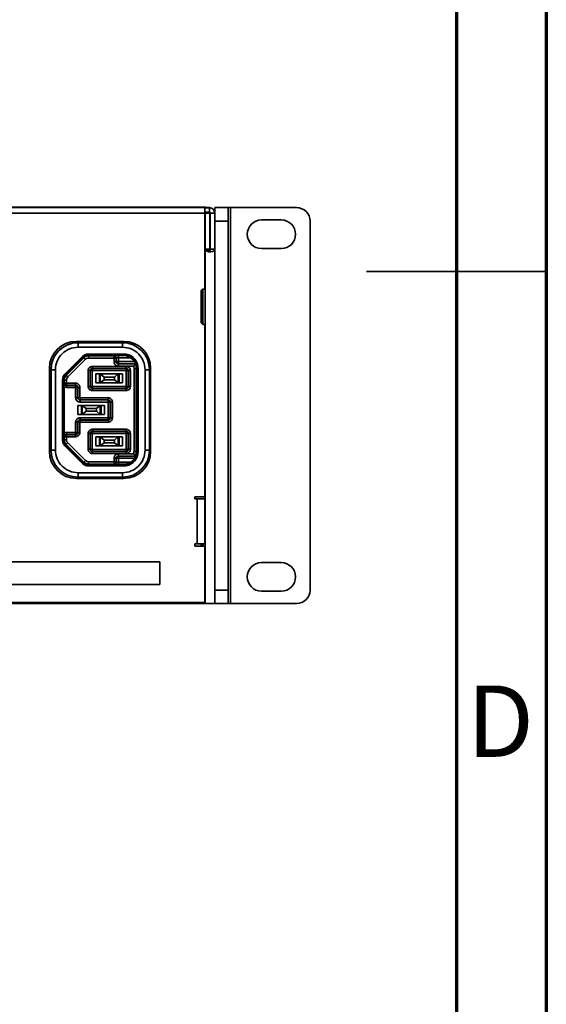
# Model space of a CAD drawing. Units: millimetres. Extents: x 15 to 589, y 5 to 415.
# Drawn here: x 560 to 589, y 169 to 224 of the extents above; entities that cross this region are included whole.
import ezdxf

# ---------------------------------------------------------------- set-up
doc = ezdxf.new("R2010")
doc.units = ezdxf.units.MM
doc.styles.add('SLDTEXTSTYLE0', font='TXT', dxfattribs={"width": 0.75})

msp = doc.modelspace()

# ---------------------------------------------------------------- linework, layer by layer
at = {"color": 7, "linetype": 'Continuous', "lineweight": 70}
for p, q in [((589, 415), (589, 5)), ((584, 410), (584, 10))]:
    msp.add_line(p, q, dxfattribs=at)
at = {"color": 7, "linetype": 'Continuous', "lineweight": 35}
for p, q in [((460.8723, 213.5422), (570.2723, 213.5422)), ((570.0723, 213.5672), (461.0723, 213.5672)), ((570.0223, 213.538), (570.2723, 213.538)), ((570.0223, 213.2422), (570.0223, 213.538)), ((570.2723, 213.538), (570.2723, 213.5422)), ((570.2723, 213.2915), (570.2723, 213.538)), ((570.5723, 213.2422), (570.5723, 213.5422)), ((570.5723, 213.5422), (571.3223, 213.5422)), ((571.3223, 213.5422), (571.3223, 212.7922)), ((571.4473, 213.5422), (571.3223, 213.5422)), ((571.4473, 191.5297), (571.4473, 213.5422)), ((575.1223, 213.5422), (571.4473, 213.5422)), ((461.1223, 213.2422), (570.0223, 213.2422)), ((570.0223, 213.2915), (570.2723, 213.2915)), ((570.0223, 209.0172), (570.0223, 213.2422)), ((570.0473, 213.2422), (570.2973, 213.2422)), ((570.0473, 213.2422), (570.0473, 211.2287)), ((570.2973, 213.2422), (570.2973, 211.2287)), ((570.3223, 213.2422), (570.5723, 213.2422)), ((570.3223, 213.2422), (570.3223, 211.2287)), ((570.5723, 213.2422), (570.5723, 211.2287)), ((571.3223, 212.7922), (570.5723, 212.7922)), ((571.3223, 192.2797), (571.3223, 212.7922)), ((573.1723, 212.8547), (574.2723, 212.8547)), ((575.8723, 192.2797), (575.8723, 212.7922)), ((570.0223, 211.8922), (570.0473, 211.8922)), ((570.0473, 211.644), (570.0223, 211.644)), ((570.0473, 211.5984), (570.0223, 211.5984)), ((570.3223, 211.5984), (570.2973, 211.5984)), ((570.0473, 211.2287), (570.0473, 191.5297)), ((570.0473, 211.2287), (570.0682, 211.2287)), ((570.2973, 211.2287), (570.0682, 211.2287)), ((570.2987, 211.1631), (570.0758, 211.1631)), ((570.2279, 211.0877), (570.1438, 211.1163)), ((570.3019, 211.1163), (570.1438, 211.1163)), ((570.3104, 211.0776), (570.2279, 211.0877)), ((570.3059, 211.0877), (570.2279, 211.0877)), ((570.2987, 211.1631), (570.2973, 211.2287)), ((570.3019, 211.1163), (570.2987, 211.1631)), ((570.3059, 211.0877), (570.3019, 211.1163)), ((570.3089, 211.0801), (570.3059, 211.0877)), ((570.3223, 211.2287), (570.5607, 211.2287)), ((570.5607, 211.2287), (570.5723, 211.2287)), ((570.5723, 211.2287), (570.5723, 191.5297)), ((574.2723, 211.2672), (573.1723, 211.2672)), ((589, 210), (579, 210)), ((584, 210), (589, 210)), ((570.0223, 209.6234), (570.0473, 209.6234)), ((570.0223, 209.464), (570.0473, 209.464)), ((569.9098, 209.0172), (569.8223, 208.9297)), ((569.8223, 207.1297), (569.8223, 208.9297)), ((570.0473, 209.0172), (569.9098, 209.0172)), ((569.9098, 209.0172), (569.9098, 207.0422)), ((569.8223, 207.1297), (569.9098, 207.0422)), ((569.9098, 207.0422), (570.0473, 207.0422)), ((570.0223, 197.4672), (570.0223, 207.0422)), ((570.0473, 206.5703), (570.0223, 206.5703)), ((562.5781, 205.9768), (562.5781, 205.9768)), ((562.8848, 206.1047), (565.5098, 206.1047)), ((562.9729, 205.7797), (562.9729, 206.0297)), ((565.4479, 206.0297), (562.9729, 206.0297)), ((565.4479, 205.7797), (565.4479, 206.0297)), ((565.4479, 205.7797), (562.9729, 205.7797)), ((563.4546, 205.3924), (565.6549, 205.3924)), ((565.6503, 205.3424), (563.4607, 205.3424)), ((563.5501, 205.3056), (563.5501, 205.3056)), ((563.5501, 205.3056), (564.9729, 205.3056)), ((564.9729, 205.3056), (564.9729, 205.3095)), ((564.9729, 205.3056), (564.9729, 205.1806)), ((565.2229, 205.3114), (565.5681, 205.3114)), ((565.2229, 205.1864), (565.2229, 205.3114)), ((562.2489, 204.2858), (563.2292, 205.2661)), ((562.2842, 204.2505), (563.2646, 205.2308)), ((562.3193, 204.2154), (563.2996, 205.1957)), ((563.388, 205.1073), (562.4077, 204.127)), ((563.2292, 205.2661), (563.2646, 205.2308)), ((563.2996, 205.1957), (563.2646, 205.2308)), ((563.2996, 205.1957), (563.388, 205.1073)), ((564.9729, 205.1806), (563.5529, 205.1806)), ((564.9729, 204.9797), (564.9729, 205.1806)), ((564.9729, 205.1806), (565.0979, 205.1806)), ((565.0979, 204.9797), (564.9729, 204.9797)), ((565.0979, 205.1845), (565.0979, 204.9797)), ((565.0979, 205.1845), (565.0979, 205.1806)), ((565.0979, 204.9797), (565.0979, 205.1806)), ((565.0979, 204.9797), (565.2229, 204.9797)), ((565.0979, 204.9797), (565.0979, 204.9797)), ((565.9136, 205.1864), (565.2229, 205.1864)), ((565.2229, 205.1864), (565.2229, 204.9797)), ((565.2229, 204.9797), (566.1107, 204.9797)), ((565.2229, 204.9797), (565.2229, 204.8547)), ((565.2229, 204.8547), (566.1712, 204.8547)), ((565.2229, 204.8547), (565.2229, 204.8547)), ((566.1656, 204.8547), (565.2229, 204.8547)), ((565.2229, 204.8547), (565.2229, 204.7297)), ((566.1656, 204.8547), (566.1712, 204.8547)), ((561.3848, 199.9797), (561.3848, 204.6047)), ((561.4729, 204.5297), (561.4729, 200.0547)), ((561.7229, 204.5297), (561.4729, 204.5297)), ((561.4729, 204.5297), (561.4729, 200.0547)), ((561.4729, 204.5297), (561.4729, 204.5297)), ((561.7229, 204.5297), (561.7229, 200.0547)), ((562.2489, 204.2858), (562.2842, 204.2505)), ((562.2842, 204.2505), (562.3193, 204.2154)), ((562.3193, 204.2154), (562.4077, 204.127)), ((563.6488, 204.4797), (563.5363, 204.4797)), ((563.5363, 203.6047), (563.5363, 204.4797)), ((563.6488, 204.4797), (563.6488, 203.6047)), ((563.6561, 204.4797), (563.6488, 204.4797)), ((563.6561, 203.6047), (563.6561, 204.4797)), ((563.7685, 204.4797), (563.6561, 204.4797)), ((563.7685, 203.6047), (563.7685, 204.4797)), ((563.7729, 204.6037), (563.7729, 204.7162)), ((563.7729, 204.7162), (565.6479, 204.7162)), ((563.7729, 204.6037), (563.7729, 204.5965)), ((565.6479, 204.6037), (563.7729, 204.6037)), ((563.7729, 204.5965), (563.7729, 204.484)), ((563.7729, 204.5965), (565.6479, 204.5965)), ((563.7729, 204.484), (565.6479, 204.484)), ((563.9666, 203.7922), (563.9666, 204.2922)), ((563.9666, 204.2922), (563.9666, 203.7922)), ((563.9666, 204.2922), (564.1604, 204.2922)), ((564.1604, 204.2922), (564.1604, 203.7922)), ((564.1604, 204.2922), (564.2104, 204.2922)), ((564.2104, 204.2922), (564.2104, 203.7922)), ((564.4229, 204.1172), (564.2104, 204.2922)), ((564.2104, 204.2922), (565.2104, 204.2922)), ((564.2104, 203.7922), (564.2104, 204.2922)), ((565.2104, 204.2922), (564.9979, 204.1172)), ((565.2104, 203.7922), (565.2104, 204.2922)), ((565.2104, 204.2922), (565.2104, 203.7922)), ((565.2104, 204.2922), (565.2604, 204.2922)), ((566.0729, 204.7297), (565.2229, 204.7297)), ((565.2604, 203.7922), (565.2604, 204.2922)), ((565.2604, 204.2922), (565.4541, 204.2922)), ((565.4541, 203.7922), (565.4541, 204.2922)), ((565.6479, 204.7162), (565.6479, 204.6037)), ((565.6479, 204.5965), (565.6479, 204.6037)), ((565.6479, 204.484), (565.6479, 204.5965)), ((565.6522, 204.4797), (565.6522, 203.6047)), ((565.7647, 204.4797), (565.6522, 204.4797)), ((565.7647, 204.4797), (565.7647, 203.6047)), ((565.7719, 204.4797), (565.7647, 204.4797)), ((565.7719, 203.6047), (565.7719, 204.4797)), ((565.7719, 204.4797), (565.8844, 204.4797)), ((565.8844, 204.4797), (565.8844, 203.6047)), ((566.0866, 204.6047), (566.2116, 204.6047)), ((566.0866, 199.9797), (566.0866, 204.6047)), ((566.2612, 204.6047), (566.2116, 204.6047)), ((566.2116, 204.6047), (566.2116, 199.9797)), ((566.3112, 204.6047), (566.2612, 204.6047)), ((566.2612, 199.9797), (566.2612, 204.6047)), ((566.3112, 199.9797), (566.3112, 204.6047)), ((566.6979, 200.0547), (566.6979, 204.5297)), ((566.6979, 204.5297), (566.9479, 204.5297)), ((566.9479, 200.0547), (566.9479, 204.5297)), ((567.0098, 204.6047), (567.0098, 199.9797)), ((570.0223, 204.3903), (570.0473, 204.3903)), ((562.1095, 200.635), (562.1095, 203.9493)), ((562.1095, 203.9493), (562.1595, 203.9493)), ((562.1595, 200.635), (562.1595, 203.9493)), ((562.2091, 203.9493), (562.1595, 203.9493)), ((562.2, 203.6755), (562.2009, 203.784)), ((562.2, 203.6755), (562.2312, 203.7023)), ((562.2009, 203.784), (562.2091, 203.7911)), ((562.2091, 203.7911), (562.2091, 203.9493)), ((562.3341, 203.9493), (562.2091, 203.9493)), ((562.3342, 203.6662), (562.3259, 203.659)), ((562.8354, 203.6662), (562.3336, 203.6662)), ((562.3341, 203.9493), (562.3341, 203.7787)), ((562.3342, 203.7787), (562.8354, 203.7787)), ((562.8354, 203.6662), (562.8354, 203.7787)), ((562.8354, 203.659), (562.8354, 203.6662)), ((565.4541, 203.7922), (563.9666, 203.7922)), ((563.9666, 203.7922), (564.1604, 203.7922)), ((564.2104, 203.7922), (564.1604, 203.7922)), ((564.2104, 203.7922), (564.4229, 203.9672)), ((564.2104, 203.7922), (565.2104, 203.7922)), ((564.2104, 203.7922), (564.2104, 203.7922)), ((564.4229, 203.9672), (564.4229, 204.1172)), ((564.9979, 204.1172), (564.4229, 204.1172)), ((564.4229, 203.9672), (564.9979, 203.9672)), ((564.9979, 203.9672), (564.9979, 204.1172)), ((564.9979, 203.9672), (565.2104, 203.7922)), ((565.2604, 203.7922), (565.2104, 203.7922)), ((565.4541, 203.7922), (565.2604, 203.7922)), ((570.0473, 204.1422), (570.0223, 204.1422)), ((570.0223, 203.9047), (570.0473, 203.9047)), ((562.1997, 201.0016), (562.1997, 203.5827)), ((562.3259, 203.659), (562.3259, 203.5465)), ((562.3259, 203.659), (562.8354, 203.659)), ((562.3259, 203.5465), (562.8354, 203.5465)), ((562.8354, 203.5465), (562.8354, 203.659)), ((562.8397, 203.5422), (562.8397, 202.9797)), ((562.9522, 203.5422), (562.8397, 203.5422)), ((562.9522, 203.5422), (562.9522, 202.9797)), ((562.9594, 203.5422), (562.9522, 203.5422)), ((562.9594, 202.9797), (562.9594, 203.5422)), ((562.9594, 203.5422), (563.0719, 203.5422)), ((563.0719, 203.5422), (563.0719, 202.9797)), ((563.6488, 203.6047), (563.5363, 203.6047)), ((563.6488, 203.6047), (563.6561, 203.6047)), ((563.6561, 203.6047), (563.7685, 203.6047)), ((563.7729, 203.6003), (563.7729, 203.4878)), ((565.6479, 203.6003), (563.7729, 203.6003)), ((565.6479, 203.4878), (563.7729, 203.4878)), ((563.7729, 203.4878), (563.7729, 203.4806)), ((563.7729, 203.4806), (565.6479, 203.4806)), ((563.7729, 203.4806), (563.7729, 203.3681)), ((565.6479, 203.3681), (563.7729, 203.3681)), ((565.6479, 203.4878), (565.6479, 203.6003)), ((565.6479, 203.4806), (565.6479, 203.4878)), ((565.6479, 203.4806), (565.6479, 203.3681)), ((565.6522, 203.6047), (565.7647, 203.6047)), ((565.7647, 203.6047), (565.7719, 203.6047)), ((565.7719, 203.6047), (565.8844, 203.6047)), ((570.0473, 203.5234), (570.0223, 203.5234)), ((562.8397, 202.9797), (562.9522, 202.9797)), ((562.9522, 202.9797), (562.9594, 202.9797)), ((562.9594, 202.9797), (563.0719, 202.9797)), ((563.0854, 202.8537), (563.0854, 202.9662)), ((563.0854, 202.9662), (564.6479, 202.9662)), ((563.0854, 202.8537), (563.0854, 202.8465)), ((564.6479, 202.8537), (563.0854, 202.8537)), ((563.0854, 202.734), (563.0854, 202.8465)), ((563.0854, 202.8465), (564.6479, 202.8465)), ((563.0854, 202.734), (564.6479, 202.734)), ((564.6479, 202.8537), (564.6479, 202.9662)), ((564.6479, 202.8465), (564.6479, 202.8537)), ((564.6479, 202.734), (564.6479, 202.8465)), ((564.6522, 202.7297), (564.6522, 201.8547)), ((564.7647, 202.7297), (564.6522, 202.7297)), ((564.7647, 202.7297), (564.7647, 201.8547)), ((564.7719, 202.7297), (564.7647, 202.7297)), ((564.7719, 201.8547), (564.7719, 202.7297)), ((564.7719, 202.7297), (564.8844, 202.7297)), ((564.8844, 202.7297), (564.8844, 201.8547)), ((566.2466, 203.0422), (566.2582, 203.0422)), ((566.2466, 201.5422), (566.2466, 203.0422)), ((566.2582, 203.0422), (566.2466, 203.0422)), ((566.2582, 203.0422), (566.2582, 201.5422)), ((562.9666, 202.0422), (562.9666, 202.5422)), ((562.9666, 202.5422), (562.9666, 202.0422)), ((562.9666, 202.5422), (563.1604, 202.5422)), ((564.4541, 202.0422), (562.9666, 202.0422)), ((563.1604, 202.0422), (562.9666, 202.0422)), ((563.1604, 202.5422), (563.1604, 202.0422)), ((563.1604, 202.5422), (563.2104, 202.5422)), ((563.2104, 202.0422), (563.1604, 202.0422)), ((563.2104, 202.5422), (563.2104, 202.0422)), ((563.4229, 202.3672), (563.2104, 202.5422)), ((564.2104, 202.5422), (563.2104, 202.5422)), ((563.2104, 202.0422), (563.2104, 202.5422)), ((563.2104, 202.0422), (563.4229, 202.2172)), ((564.2104, 202.0422), (563.2104, 202.0422)), ((563.2104, 202.0422), (563.2104, 202.0422)), ((563.4229, 202.3672), (563.4229, 202.2172)), ((563.9979, 202.3672), (563.4229, 202.3672)), ((563.4229, 202.2172), (563.9979, 202.2172)), ((564.2104, 202.5422), (563.9979, 202.3672)), ((563.9979, 202.3672), (563.9979, 202.2172)), ((563.9979, 202.2172), (564.2104, 202.0422)), ((564.2104, 202.0422), (564.2104, 202.5422)), ((564.2104, 202.5422), (564.2104, 202.0422)), ((564.2104, 202.5422), (564.2604, 202.5422)), ((564.2604, 202.0422), (564.2104, 202.0422)), ((564.2604, 202.0422), (564.2604, 202.5422)), ((564.4541, 202.5422), (564.2604, 202.5422)), ((564.4541, 202.0422), (564.2604, 202.0422)), ((564.4541, 202.0422), (564.4541, 202.5422)), ((562.8397, 201.6047), (562.8397, 201.0422)), ((562.8397, 201.6047), (562.9522, 201.6047)), ((562.9522, 201.6047), (562.9522, 201.0422)), ((562.9594, 201.6047), (562.9522, 201.6047)), ((562.9594, 201.0422), (562.9594, 201.6047)), ((562.9594, 201.6047), (563.0719, 201.6047)), ((563.0719, 201.6047), (563.0719, 201.0422)), ((564.6479, 201.8503), (563.0854, 201.8503)), ((563.0854, 201.8503), (563.0854, 201.7378)), ((564.6479, 201.7378), (563.0854, 201.7378)), ((563.0854, 201.7378), (563.0854, 201.7306)), ((563.0854, 201.7306), (564.6479, 201.7306)), ((563.0854, 201.7306), (563.0854, 201.6181)), ((564.6479, 201.6181), (563.0854, 201.6181)), ((564.6479, 201.7378), (564.6479, 201.8503)), ((564.6479, 201.7306), (564.6479, 201.7378)), ((564.6479, 201.7306), (564.6479, 201.6181)), ((564.6522, 201.8547), (564.7647, 201.8547)), ((564.7647, 201.8547), (564.7719, 201.8547)), ((564.7719, 201.8547), (564.8844, 201.8547)), ((566.2582, 201.5422), (566.2466, 201.5422)), ((570.0223, 201.5484), (570.0473, 201.5484)), ((570.0473, 201.4997), (570.0223, 201.4997)), ((562.3259, 201.0378), (562.3259, 200.9253)), ((562.8354, 201.0378), (562.3259, 201.0378)), ((562.8354, 200.9253), (562.3259, 200.9253)), ((562.3259, 200.9253), (562.3342, 200.9181)), ((562.8354, 200.9253), (562.8354, 201.0378)), ((562.8354, 200.9181), (562.8354, 200.9253)), ((562.8397, 201.0422), (562.9522, 201.0422)), ((562.9522, 201.0422), (562.9594, 201.0422)), ((562.9594, 201.0422), (563.0719, 201.0422)), ((563.6488, 200.9797), (563.5363, 200.9797)), ((563.5363, 200.1047), (563.5363, 200.9797)), ((563.6488, 200.9797), (563.6488, 200.1047)), ((563.6561, 200.9797), (563.6488, 200.9797)), ((563.6561, 200.1047), (563.6561, 200.9797)), ((563.7685, 200.9797), (563.6561, 200.9797)), ((563.7685, 200.1047), (563.7685, 200.9797)), ((563.7729, 201.1037), (563.7729, 201.2162)), ((563.7729, 201.2162), (565.6479, 201.2162)), ((563.7729, 201.1037), (563.7729, 201.0965)), ((565.6479, 201.1037), (563.7729, 201.1037)), ((563.7729, 201.0965), (563.7729, 200.984)), ((563.7729, 201.0965), (565.6479, 201.0965)), ((563.7729, 200.984), (565.6479, 200.984)), ((565.6479, 201.2162), (565.6479, 201.1037)), ((565.6479, 201.0965), (565.6479, 201.1037)), ((565.6479, 200.984), (565.6479, 201.0965)), ((565.6522, 200.9797), (565.6522, 200.1047)), ((565.7647, 200.9797), (565.6522, 200.9797)), ((565.7647, 200.9797), (565.7647, 200.1047)), ((565.7719, 200.9797), (565.7647, 200.9797)), ((565.7719, 200.1047), (565.7719, 200.9797)), ((565.7719, 200.9797), (565.8844, 200.9797)), ((565.8844, 200.9797), (565.8844, 200.1047)), ((562.1095, 200.635), (562.1595, 200.635)), ((562.1595, 200.635), (562.2091, 200.635)), ((562.2009, 200.8003), (562.2, 200.9089)), ((562.2, 200.9089), (562.2312, 200.882)), ((562.2091, 200.7932), (562.2009, 200.8003)), ((562.2091, 200.635), (562.2091, 200.7932)), ((562.2091, 200.635), (562.3341, 200.635)), ((562.3193, 200.3689), (562.4077, 200.4573)), ((562.3336, 200.9181), (562.8354, 200.9181)), ((562.3341, 200.8056), (562.3341, 200.635)), ((562.8354, 200.8056), (562.3342, 200.8056)), ((562.4077, 200.4573), (563.388, 199.477)), ((562.8354, 200.9181), (562.8354, 200.8056)), ((563.9666, 200.7922), (563.9666, 200.2922)), ((563.9666, 200.7922), (564.1604, 200.7922)), ((563.9666, 200.2922), (563.9666, 200.7922)), ((564.1604, 200.7922), (564.1604, 200.2922)), ((564.1604, 200.7922), (564.2104, 200.7922)), ((564.2104, 200.7922), (564.2104, 200.2922)), ((564.4229, 200.6172), (564.2104, 200.7922)), ((564.2104, 200.7922), (565.2104, 200.7922)), ((564.2104, 200.2922), (564.2104, 200.7922)), ((564.2104, 200.2922), (564.4229, 200.4672)), ((564.4229, 200.4672), (564.4229, 200.6172)), ((564.9979, 200.6172), (564.4229, 200.6172)), ((564.4229, 200.4672), (564.9979, 200.4672)), ((565.2104, 200.7922), (564.9979, 200.6172)), ((564.9979, 200.4672), (564.9979, 200.6172)), ((564.9979, 200.4672), (565.2104, 200.2922)), ((565.2104, 200.2922), (565.2104, 200.7922)), ((565.2104, 200.7922), (565.2104, 200.2922)), ((565.2104, 200.7922), (565.2604, 200.7922)), ((565.2604, 200.2922), (565.2604, 200.7922)), ((565.2604, 200.7922), (565.4541, 200.7922)), ((565.4541, 200.2922), (565.4541, 200.7922)), ((561.7229, 200.0547), (561.4729, 200.0547)), ((561.4729, 200.0547), (561.4729, 200.0547)), ((562.2489, 200.2985), (562.2842, 200.3338)), ((563.2292, 199.3182), (562.2489, 200.2985)), ((562.3193, 200.3689), (562.2842, 200.3338)), ((563.2646, 199.3535), (562.2842, 200.3338)), ((563.2996, 199.3886), (562.3193, 200.3689)), ((563.6488, 200.1047), (563.5363, 200.1047)), ((563.6488, 200.1047), (563.6561, 200.1047)), ((563.6561, 200.1047), (563.7685, 200.1047)), ((563.7729, 200.1003), (563.7729, 199.9878)), ((565.6479, 200.1003), (563.7729, 200.1003)), ((565.6479, 199.9878), (563.7729, 199.9878)), ((563.7729, 199.9878), (563.7729, 199.9806)), ((563.7729, 199.9806), (565.6479, 199.9806)), ((563.7729, 199.9806), (563.7729, 199.8681)), ((565.6479, 199.8681), (563.7729, 199.8681)), ((565.4541, 200.2922), (563.9666, 200.2922)), ((563.9666, 200.2922), (564.1604, 200.2922)), ((564.2104, 200.2922), (564.1604, 200.2922)), ((564.2104, 200.2922), (565.2104, 200.2922)), ((564.2104, 200.2922), (564.2104, 200.2922)), ((565.2604, 200.2922), (565.2104, 200.2922)), ((565.2229, 199.7297), (565.2229, 199.8547)), ((565.2229, 199.8547), (566.0729, 199.8547)), ((565.4541, 200.2922), (565.2604, 200.2922)), ((565.6479, 199.9878), (565.6479, 200.1003)), ((565.6479, 199.9806), (565.6479, 199.9878)), ((565.6479, 199.9806), (565.6479, 199.8681)), ((565.6522, 200.1047), (565.7647, 200.1047)), ((565.7647, 200.1047), (565.7719, 200.1047)), ((565.7719, 200.1047), (565.8844, 200.1047)), ((566.2116, 199.9797), (566.0866, 199.9797)), ((566.2116, 199.9797), (566.2612, 199.9797)), ((566.3112, 199.9797), (566.2612, 199.9797)), ((566.6979, 200.0547), (566.9479, 200.0547)), ((563.2292, 199.3182), (563.2646, 199.3535)), ((563.2646, 199.3535), (563.2996, 199.3886)), ((563.2996, 199.3886), (563.388, 199.477)), ((563.5529, 199.4037), (564.9729, 199.4037)), ((564.9729, 199.4037), (564.9729, 199.6047)), ((565.0979, 199.6047), (564.9729, 199.6047)), ((564.9729, 199.4037), (564.9729, 199.2787)), ((565.0979, 199.4037), (564.9729, 199.4037)), ((565.0979, 199.6047), (565.0979, 199.3998)), ((565.2229, 199.6047), (565.0979, 199.6047)), ((565.0979, 199.4037), (565.0979, 199.6047)), ((565.0979, 199.6047), (565.0979, 199.6047)), ((565.0979, 199.4037), (565.0979, 199.3998)), ((565.19, 199.7252), (565.19, 199.7252)), ((566.1712, 199.7297), (565.2229, 199.7297)), ((565.2229, 199.7297), (565.2229, 199.6047)), ((565.2229, 199.7297), (566.1656, 199.7297)), ((565.2229, 199.6047), (566.1107, 199.6047)), ((565.2229, 199.3979), (565.2229, 199.6047)), ((565.2229, 199.2729), (565.2229, 199.3979)), ((565.2229, 199.3979), (565.9136, 199.3979)), ((562.9729, 198.8047), (565.4479, 198.8047)), ((562.9729, 198.8047), (562.9729, 198.5547)), ((565.6549, 199.1919), (563.4546, 199.1919)), ((563.4607, 199.2419), (565.6503, 199.2419)), ((564.9729, 199.2787), (563.5501, 199.2787)), ((564.9729, 199.2748), (564.9729, 199.2787)), ((565.5681, 199.2729), (565.2229, 199.2729)), ((565.4479, 198.5547), (565.4479, 198.8047)), ((565.5098, 198.4797), (562.8848, 198.4797)), ((562.9729, 198.5547), (565.4479, 198.5547)), ((562.9729, 198.5547), (562.9729, 198.5547)), ((562.9729, 198.5547), (565.4479, 198.5547)), ((565.4479, 198.5547), (565.4479, 198.5547)), ((565.8427, 198.6075), (565.8427, 198.6075)), ((570.0223, 197.4672), (569.4632, 197.4672)), ((569.4632, 197.4672), (569.4632, 197.3422)), ((569.4632, 197.3422), (569.5882, 197.3422)), ((569.5882, 194.8422), (569.5882, 197.3422)), ((569.5882, 197.3422), (570.0223, 197.3422)), ((570.0223, 194.8422), (570.0223, 197.3422)), ((570.0473, 196.4047), (570.0223, 196.4047)), ((570.0223, 195.6547), (570.0473, 195.6547)), ((570.0473, 195.4484), (570.0223, 195.4484)), ((569.5882, 194.8422), (569.4632, 194.8422)), ((569.4632, 194.8422), (569.4632, 194.7172)), ((569.4632, 194.7172), (570.0223, 194.7172)), ((570.0223, 194.8422), (569.5882, 194.8422)), ((569.8223, 194.7172), (569.8223, 194.8422)), ((569.9098, 194.8422), (569.9098, 194.7172)), ((570.0223, 191.5922), (570.0223, 194.7172)), ((554.2731, 193.8422), (567.5231, 193.8422)), ((567.5231, 193.8422), (567.5231, 192.5922)), ((570.0473, 194.1297), (570.0223, 194.1297)), ((570.0473, 193.2797), (570.0223, 193.2797)), ((573.1723, 193.8047), (574.2723, 193.8047)), ((567.5231, 192.5922), (554.2731, 192.5922)), ((570.5723, 192.2797), (571.3223, 192.2797)), ((571.3223, 192.2797), (571.3223, 191.5297)), ((574.2723, 192.2172), (573.1723, 192.2172)), ((570.0223, 191.9638), (570.0473, 191.9638)), ((570.0473, 191.8769), (570.0223, 191.8395)), ((570.0223, 191.5922), (461.1223, 191.5922)), ((569.8882, 191.5297), (461.2565, 191.5297)), ((569.8882, 191.5297), (569.8882, 191.5922)), ((570.0543, 191.5627), (569.8882, 191.5297)), ((570.0473, 191.5297), (569.8882, 191.5297)), ((570.0473, 191.5297), (570.5723, 191.5297)), ((571.3223, 191.5297), (570.5723, 191.5297)), ((571.3223, 191.5297), (571.4473, 191.5297)), ((571.4473, 191.5297), (575.1223, 191.5297))]:
    msp.add_line(p, q, dxfattribs=at)
at = {"color": 7, "linetype": 'Continuous', "lineweight": 35, "flags": 128}
for points in [[(570.2285, 213.5422), (570.1699, 213.5576), (570.0723, 213.5672)], [(570.5723, 211.2287), (570.561, 211.1876), (570.5165, 211.1418), (570.4416, 211.1038), (570.3521, 211.0809), (570.3104, 211.0776)], [(563.2292, 205.2661), (563.3469, 205.3522), (563.4546, 205.3924)], [(565.5681, 205.3114), (565.6036, 205.3219), (565.6503, 205.3424)], [(563.5529, 205.1806), (563.4536, 205.1546), (563.388, 205.1073)], [(566.1656, 204.8547), (566.1655, 204.8546), (566.1655, 204.8546)], [(562.1095, 203.9493), (562.1548, 204.1521), (562.2489, 204.2858)], [(566.0866, 204.6047), (566.0823, 204.675), (566.0729, 204.7297)], [(562.1997, 203.5827), (562.1998, 203.6389), (562.2, 203.6755)], [(562.2312, 203.7023), (562.209, 203.7395), (562.2009, 203.784)], [(562.4077, 204.127), (562.3489, 204.0344), (562.3341, 203.9493)], [(562.1997, 203.5827), (562.2678, 203.5537), (562.3259, 203.5465)], [(562.1997, 201.0016), (562.2678, 201.0308), (562.3259, 201.0378)], [(562.2, 200.9089), (562.1997, 200.9789), (562.1997, 201.0016)], [(562.2489, 200.2985), (562.1375, 200.474), (562.1095, 200.635)], [(562.2009, 200.8003), (562.209, 200.8448), (562.2312, 200.882)], [(562.3341, 200.635), (562.358, 200.5279), (562.4077, 200.4573)], [(566.0729, 199.8547), (566.084, 199.9243), (566.0866, 199.9797)], [(563.4546, 199.1919), (563.3197, 199.2473), (563.2292, 199.3182)], [(563.388, 199.477), (563.4739, 199.4207), (563.5529, 199.4037)], [(565.6503, 199.2419), (565.6268, 199.2531), (565.5681, 199.2729)], [(565.4479, 198.5547), (565.7405, 198.5835), (565.8427, 198.6075)]]:
    msp.add_lwpolyline(points, dxfattribs=at)
at = {"color": 7, "linetype": 'Continuous', "lineweight": 35}
for centre, radius, start, end in [((570.2723, 213.2422), 0.3, 0, 90), ((575.1223, 212.7922), 0.75, 0, 90), ((570.0473, 213.0422), 0.25, 53.1301, 85.71341), ((570.2723, 213.2422), 0.05, 0, 90), ((573.1723, 212.0609), 0.7937, 90, 180), ((574.2723, 212.0609), 0.7937, 270, 90), ((573.1723, 212.0609), 0.7937, 180, 270), ((570.1533, 211.2357), 0.1062, 183.80061, 223.13477), ((570.3119, 211.4335), 0.3589, 228.88024, 242.08082), ((570.0305, 211.1767), 0.2964, 340.46431, 10.09659), ((562.8848, 204.6047), 1.5, 90, 180), ((562.9729, 204.5297), 1.5, 90, 180), ((562.9729, 204.5297), 1.5, 105.2595, 180), ((565.4479, 204.5297), 1.5, 0, 90), ((565.5098, 204.6047), 1.5, 0, 90), ((562.9728, 204.5297), 1.25, 89.99825, 180.00175), ((563.5657, 204.9297), 0.4259, 104.2794, 135), ((563.5657, 204.9297), 0.3763, 92.37938, 135), ((570.8604, 206.2685), 7.4575, 186.74718, 187.13415), ((563.5883, 205.5256), 0.2233, 235.13558, 260.13823), ((590.763, 205.8651), 27.2186, 181.1778, 181.44099), ((565.1658, 196.2581), 9.0534, 89.63888, 91.22113), ((564.9729, 205.1845), 0.125, 0.00081, 90.00081), ((564.9729, 205.1806), 0.125, 0.00081, 90.00081), ((565.4479, 204.5297), 1.25, 359.99825, 90.00175), ((565.4944, 204.5677), 0.7473, 55.88041, 84.34307), ((548.8799, 206.9186), 16.8443, 354.63047, 354.80127), ((565.5104, 204.6047), 0.7509, 0, 79.25816), ((565.5104, 204.6047), 0.8009, 360, 79.59982), ((565.2228, 204.9796), 0.2499, 179.98742, 270.01258), ((565.191, 203.1416), 2.0451, 89.10845, 92.61145), ((565.2229, 204.9797), 0.125, 180, 270), ((565.2229, 204.9797), 0.125, 180, 270), ((565.5104, 204.6047), 0.7078, 31.99036, 55.27158), ((564.4169, 206.0538), 2.1203, 321.35345, 325.55863), ((565.634, 204.6717), 0.5675, 18.80824, 32.86401), ((565.5104, 204.6047), 0.7013, 0, 20.88521), ((562.5854, 203.9493), 0.4259, 135, 180), ((562.5854, 203.9493), 0.3763, 135, 180), ((563.7728, 204.4797), 0.2365, 89.98726, 180.01274), ((563.7729, 204.4797), 0.124, 90, 180), ((563.7729, 204.4797), 0.1168, 90, 180), ((563.7727, 204.4798), 0.0042, 88.39837, 181.60163), ((565.6479, 204.4797), 0.2365, 359.98726, 90.01274), ((565.6479, 204.4797), 0.124, 0, 90), ((565.6479, 204.4797), 0.1168, 0, 90), ((565.6479, 204.4797), 0.00431, 0, 90), ((562.3342, 203.7913), 0.1251, 180.0947, 269.72444), ((562.3022, 204.0937), 0.3167, 252.89722, 275.78546), ((562.3258, 203.7839), 0.125, 220.76501, 270.00667), ((550.1943, 203.7833), 12.1398, 359.44707, 359.97802), ((562.8354, 203.5422), 0.2365, 359.98726, 90.01274), ((562.8354, 203.5422), 0.124, 0, 90), ((562.8354, 203.5422), 0.1168, 0, 90), ((562.8355, 203.5423), 0.0042, 358.39837, 91.60163), ((563.7728, 203.6046), 0.2365, 179.98726, 270.01274), ((563.7729, 203.6047), 0.124, 180, 270), ((563.7729, 203.6047), 0.1168, 180, 270), ((563.7727, 203.6045), 0.0042, 178.39837, 271.60163), ((565.648, 203.6045), 0.0042, 268.39837, 1.60163), ((565.6479, 203.6047), 0.1168, 270, 0), ((565.6479, 203.6047), 0.124, 270, 0), ((565.6479, 203.6046), 0.2365, 269.98726, 0.01274), ((563.0853, 202.9796), 0.2456, 179.98737, 270.01263), ((563.0854, 202.9797), 0.1332, 180, 270), ((563.0854, 202.9797), 0.126, 180, 270), ((563.0854, 202.9797), 0.0135, 180.08474, 269.91526), ((564.6479, 202.7297), 0.2365, 359.98726, 90.01274), ((564.6479, 202.7297), 0.124, 0, 90), ((564.6479, 202.7297), 0.1168, 0, 90), ((564.648, 202.7298), 0.0042, 358.39837, 91.60163), ((563.0853, 201.6047), 0.2456, 89.98737, 180.01263), ((563.0854, 201.6047), 0.1332, 90, 180), ((563.0854, 201.6047), 0.126, 90, 180), ((563.0854, 201.6046), 0.0135, 90.08474, 179.91526), ((564.648, 201.8545), 0.0042, 268.39837, 1.60163), ((564.6479, 201.8547), 0.1168, 270, 0), ((564.6479, 201.8547), 0.124, 270, 0), ((564.6479, 201.8546), 0.2365, 269.98726, 0.01274), ((562.3258, 200.8004), 0.125, 89.99333, 139.23499), ((562.8355, 201.042), 0.0042, 268.39837, 1.60163), ((562.8354, 201.0422), 0.1168, 270, 0), ((562.8354, 201.0422), 0.124, 270, 0), ((562.8354, 201.0421), 0.2365, 269.98726, 0.01274), ((563.7728, 200.9797), 0.2365, 89.98726, 180.01274), ((563.7729, 200.9797), 0.124, 90, 180), ((563.7729, 200.9797), 0.1168, 90, 180), ((563.7727, 200.9798), 0.0042, 88.39837, 181.60163), ((565.6479, 200.9797), 0.2365, 359.98726, 90.01274), ((565.6479, 200.9797), 0.124, 0, 90), ((565.6479, 200.9797), 0.1168, 0, 90), ((565.6479, 200.9797), 0.00431, 0, 90), ((562.5854, 200.635), 0.4259, 180, 225), ((562.3342, 200.793), 0.1251, 90.27148, 179.90937), ((562.3022, 200.4905), 0.3167, 84.21513, 107.10219), ((562.5854, 200.635), 0.3763, 180, 225), ((550.1943, 200.801), 12.1399, 0.02198, 0.55293), ((562.8848, 199.9797), 1.5, 180, 270), ((562.9729, 200.0547), 1.5, 180, 270), ((562.9729, 200.0547), 1.5, 180, 270), ((562.9728, 200.0546), 1.25, 179.99825, 270.00175), ((563.7728, 200.1046), 0.2365, 179.98726, 270.01274), ((563.7729, 200.1047), 0.124, 180, 270), ((563.7729, 200.1047), 0.1168, 180, 270), ((563.7727, 200.1045), 0.0042, 178.39837, 271.60163), ((565.2228, 199.6047), 0.2499, 89.98742, 180.01258), ((565.4479, 200.0546), 1.25, 269.99825, 0.00175), ((565.4479, 200.0547), 1.5, 270, 0), ((565.5098, 199.9797), 1.5, 270, 0), ((565.648, 200.1045), 0.0042, 268.39837, 1.60163), ((565.6479, 200.1047), 0.1168, 270, 0), ((565.6479, 200.1047), 0.124, 270, 0), ((565.6479, 200.1046), 0.2365, 269.98726, 0.01274), ((565.5104, 199.9797), 0.7509, 280.74184, 0), ((565.5105, 199.9795), 0.8007, 280.39264, 0.00754), ((564.3925, 198.5124), 2.1507, 34.47134, 38.6171), ((565.5104, 199.9797), 0.7013, 339.11485, 0), ((563.5657, 199.6547), 0.4259, 225, 255.7206), ((563.5657, 199.6547), 0.3763, 225, 267.61984), ((675.6995, 196.7732), 112.1774, 178.656317, 178.720176), ((564.9729, 199.4037), 0.125, 269.99919, 359.99919), ((564.9729, 199.3998), 0.125, 269.99919, 359.99919), ((565.2229, 199.6047), 0.125, 90, 180), ((565.2229, 199.6047), 0.125, 90, 180), ((565.191, 201.4427), 2.0451, 267.38855, 270.89155), ((565.4768, 200.0654), 0.7977, 276.57359, 303.20293), ((565.5104, 199.9797), 0.7078, 304.72842, 328.00964), ((565.7095, 199.8761), 0.4844, 325.92119, 342.40655), ((570.8604, 198.3158), 7.4575, 172.86585, 173.25282), ((563.5876, 199.0604), 0.2215, 99.75609, 124.96666), ((565.1549, 206.8706), 7.598, 268.62731, 270.51269), ((548.8801, 197.6657), 16.8441, 5.19873, 5.36953), ((573.1723, 193.0109), 0.7938, 90, 180), ((574.2723, 193.0109), 0.7938, 270, 90), ((573.1723, 193.0109), 0.7938, 180, 270), ((575.1223, 192.2797), 0.75, 270, 0)]:
    msp.add_arc(centre, radius, start, end, dxfattribs=at)

# ---------------------------------------------------------------- texts
at = {"color": 7, "linetype": 'Continuous', "lineweight": 0, "insert": (586.4527, 186.9709), "char_height": 3.9687, "attachment_point": 2, "style": 'SLDTEXTSTYLE0'}
msp.add_mtext('D', dxfattribs=at)

doc.saveas('drawing.dxf')
